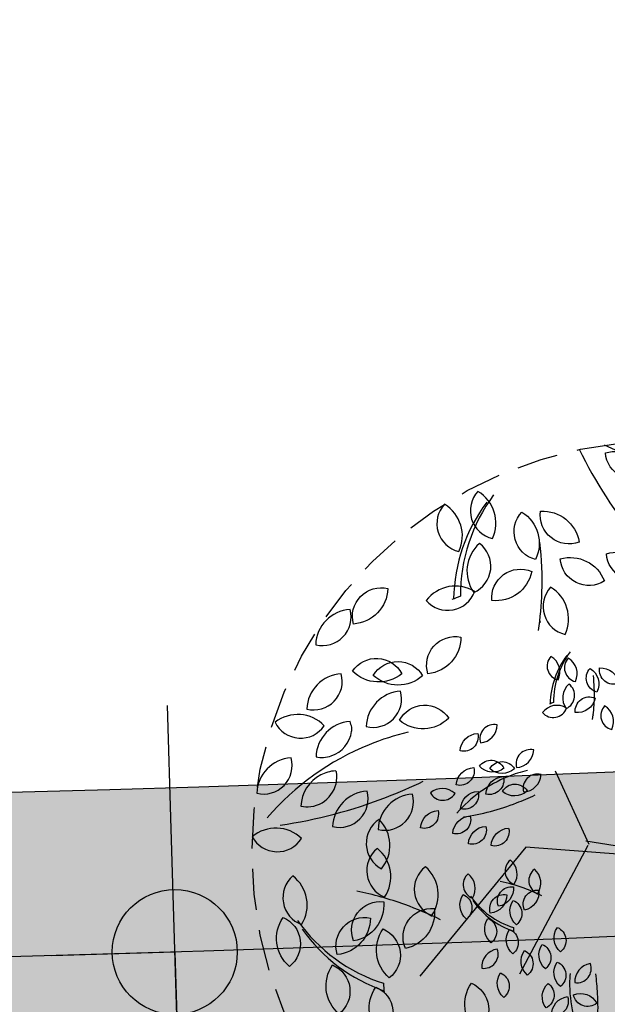
# Model space of a CAD drawing. Extents: x 165990 to 175304, y 2171271 to 2183040.
# Drawn here: x 170482 to 170485, y 2177274 to 2177280 of the extents above; entities that cross this region are included whole.
import ezdxf

# ---------------------------------------------------------------- set-up
doc = ezdxf.new("R2010")
doc.units = 0
doc.header["$MEASUREMENT"] = 0
doc.linetypes.add('HIDDEN', pattern=[0.375, 0.25, -0.125])
doc.layers.get('DEFPOINTS').update_dxf_attribs({"linetype": 'CONTINUOUS'})
for name, color, linetype in [('-A-NV01-P-ARV', 80, 'CONTINUOUS'), ('-A-NV01-P-CALÇ', 5, 'CONTINUOUS'), ('-A-NV01-P-CALÇ-HT', 253, 'CONTINUOUS'), ('-A-NV01-P-COTA', 1, 'CONTINUOUS'), ('-A-NV01-P-GRAMA', 5, 'CONTINUOUS'), ('-A-NV01-P-GRAMA-HT', 94, 'CONTINUOUS'), ('BLK-ARVORES01', 7, 'CONTINUOUS'), ('BLK-ARVORES02', 5, 'HIDDEN'), ('BLK-GERAL', 7, 'CONTINUOUS')]:
    doc.layers.add(name, color=color, linetype=linetype)
doc.styles.add('ROMANS', font='romans')
doc.dimstyles.new('PAISAGISMO', dxfattribs={"dimtxt": 0.75, "dimasz": 0.75, "dimexe": 0.75, "dimexo": 0, "dimgap": 0.2, "dimtad": 1, "dimzin": 5, "dimtxsty": 'ROMANS', "dimblk1": 'DOT1', "dimblk2": 'DOT1', "dimsah": 1, "dimcen": 0.09, "dimclrd": 1, "dimclre": 1, "dimclrt": 2, "dimazin": 3, "dimtfac": 0.006, "dimtmove": 0, "dimatfit": 3, "dimtolj": 1, "dimtzin": 12})
pattern_1 = [(37.5037020333722, (0, 0), (-0.04733839140674389, 1.445114771116474), [0, -1.14, 0, -1.275, 0, -1.21875]), (7.503702033372193, (0, 0), (1.327195766383028, 2.11669530700452), [0, -0.6149999999999998, 0, -1.0275, 0, -0.3937499999999999]), (327.5037020333722, (-0.9224999980743744, -5.960518929134094e-05), (2.335606117203354, 0.004395199912278307), [0, -0.3749999999999999, 0, -1.35, 0, -1.7625]), (317.5037020333722, (-0.9224999980743744, -5.960518929134094e-05), (2.254552417000879, 0.6584023477293248), [0, -0.1874999999999999, 0, -0.8849999999999997, 0, -1.0125])]

# ---------------------------------------------------------------- blocks, each defined once
blk = doc.blocks.new('DOT1')
at = {"layer": 'BLK-GERAL', "color": 1, "linetype": 'BYBLOCK'}
blk.add_line((1, 0), (-1, 0), dxfattribs=at)
at = {"layer": 'BLK-GERAL', "color": 1}
blk.add_circle((0, 0), 0.506217744325518, dxfattribs=at)
blk = doc.blocks.new('*D554')
at = {"layer": '-A-NV01-P-COTA', "color": 1}
for p, q in [((170482.5440153406, 2177274.726538412), (170482.5215284213, 2177275.476201229)), ((170482.5665022599, 2177273.976875596), (170481.8168394433, 2177273.954388677)), ((170482.5665022598, 2177273.976875596), (170482.6114760983, 2177272.477549962)), ((170482.6114760984, 2177272.477549962), (170481.8618132818, 2177272.455063043)), ((170482.6339630175, 2177271.727887146), (170482.6564499368, 2177270.978224329))]:
    blk.add_line(p, q, dxfattribs=at)
at = {"layer": 'DEFPOINTS', "color": 0}
for p in [(170482.5665022599, 2177273.976875596), (170482.6114760984, 2177272.477549962), (170482.6114760983, 2177272.477549962)]:
    blk.add_point(p, dxfattribs=at)
at = {"layer": '-A-NV01-P-COTA', "color": 1, "xscale": 0.75, "yscale": 0.75, "zscale": 0.75}
for p, rotation in [((170482.5665022598, 2177273.976875596), 271.7181315746092), ((170482.6114760983, 2177272.477549962), 91.71813157460915)]:
    blk.add_blockref('DOT1', p, dxfattribs=dict(at, rotation=rotation))
at = {"layer": '-A-NV01-P-COTA', "color": 2, "insert": (170480.4149670115, 2177273.162000713), "char_height": 0.75, "attachment_point": 5, "rotation": 271.7181315746092, "style": 'ROMANS'}
blk.add_mtext('\\A1;1.50', dxfattribs=at)
blk = doc.blocks.new('ARV-PAIS-01-CÁSSIA-MULTIJU')
at = {"layer": 'BLK-ARVORES01', "color": 24}
for p, q in [((0.4567194066269593, -0.05915379353655226), (0.9048049973207561, 0.7051132316700972)), ((0.1653663967736101, -0.02574810711668363), (0.4677544822127828, -0.08576005619806892)), ((0.4496487395165758, -0.06637148481650001), (0.6343519800575486, -0.5191875309683525))]:
    blk.add_line(p, q, dxfattribs=at)
at = {"layer": 'BLK-ARVORES01', "color": 76}
for points in [[(1.173312543022575, 1.045559181585105, -0.3860353753634697), (1.199301376508497, 0.7468486700016967, -0.5711741878028121)], [(1.754152962767648, 1.04519262512693, -0.3860353753634697), (1.78014179625357, 0.7464821135435216, -0.5711741878028121)], [(0.7205068376505288, 0.963311297997663, -0.3860353753634697), (0.6190495286631084, 0.8529380143093874, -0.5711741878028121)], [(0.5820692304702071, 0.8432530736222361, -0.3860353753634697), (0.4435865881905983, 0.9006848164684982, -0.5711741878028121)], [(0.7524377386074761, 0.9162686779181257, -0.3860353753634697), (0.7334344334844438, 0.7675584842746161, -0.5711741878028121)], [(2.010865359804257, 0.8996892643488366, -0.3860353753634697), (2.036854193290178, 0.6009787527654282, -0.5711741878028121)], [(1.006575689522965, 0.8410553068309525, -0.3860353753634697), (1.019570106265924, 0.6917000510392484, -0.5711741878028121)], [(0.659970576481669, 0.7897522324224298, -0.3860353753634697), (0.6729649932246282, 0.6403969766307114, -0.5711741878028121)], [(0.4719587097416991, 0.657459644135912, 0.3860353753634697), (0.5713969459914381, 0.7696553859028796, 0.5711741878028121)], [(0.7465551536471544, 0.6785701808906595, -0.3860353753634697), (0.7595495703901136, 0.5292149250989553, -0.5711741878028121)], [(0.8560347381454854, 0.7116879008165995, -0.3860353753634697), (0.8690291548884446, 0.5623326450248953, -0.5711741878028121)], [(1.033038821834595, 0.5463597984061437, 0.3860353753634697), (1.132477058084334, 0.6585555401731114, 0.5711741878028121)], [(1.695814722512978, 0.6940035091108996, -0.3860353753634697), (1.7218035559989, 0.3952929975274913, -0.5711741878028121)], [(2.299301793469031, 0.5985881880185673, -0.3860353753634697), (2.325290626954953, 0.2998776764351589, -0.5711741878028121)], [(0.6501479126337877, 0.5795113101988534, -0.3860353753634697), (0.6631423293767469, 0.4301560544071492, -0.5711741878028121)], [(0.940568122506324, 0.5793280319697658, -0.3860353753634697), (0.9535625392492832, 0.4299727761780616, -0.5711741878028121)], [(1.795320515107225, 0.3253347987743638, -0.3860353753634697), (2.005918458830099, 0.5387636986358615, -0.5711741878028121)], [(1.068924321024628, 0.5065763515807191, -0.3860353753634697), (1.081918737767587, 0.357221095789015, -0.5711741878028121)], [(1.404712946021874, 0.2843543656262426, -0.3860353753634697), (1.590986056803686, 0.5193133352274515, -0.5711741878028121)], [(1.71032577794324, 0.2306060940971122, -0.3860353753634697), (1.903354329499571, 0.4600475190413817, -0.5711741878028121)], [(0.9113990023789889, 0.4037334739617506, -0.3860353753634697), (0.9243934191219481, 0.2543782181700465, -0.5711741878028121)], [(0.7658481141334335, 0.198908902219415, -0.3860353753634697), (0.8589846695243395, 0.3163883870200124, -0.5711741878028121)], [(0.9611518986761105, 0.2193991187934756, -0.3860353753634697), (1.066450870537548, 0.3261135687242103, -0.5711741878028121)], [(1.213142537857017, 0.3560258134155845, -0.3860353753634697), (1.22613695459998, 0.2066705576238803, -0.5711741878028121)], [(1.423266786153945, 0.3266797481903296, 0.3860353753634697), (1.448419595888058, 0.02789767818134692, 0.5711741878028121)], [(2.214726688084436, 0.3472610195332493, 0.3860353753634697), (2.255514713656634, 0.05020929648436834, 0.5711741878028121)], [(0.9186545300941233, 0.1720347664548569, -0.3860353753634697), (1.015168805872282, 0.2867554789269775, -0.5711741878028121)], [(0.7751250341994691, 0.2200715935014728, 0.3860353753634697), (0.7877014390665273, 0.0706805584969743, 0.5711741878028121)], [(1.17085498516472, 0.2303622291729113, 0.3860353753634697), (1.191248997950815, 0.0818363676484779, 0.5711741878028121)], [(1.703885538718172, 0.2021915512596593, 0.3860353753634697), (1.735547879863926, -0.09597096373772729, 0.5711741878028121)], [(0.9154344104815841, 0.1578274950361021, 0.3860353753634697), (0.9312655810544648, 0.008746237537437196, 0.5711741878028121)], [(1.71560259336967, 0.02854985248504249, 0.3860353753634697), (1.716898546923254, -0.2712862855983929, 0.5711741878028121)], [(1.044384193268559, -0.0842118306728139, -0.3860353753634697), (0.9335678361367954, -0.185185006769899, -0.5711741878028121)], [(1.18162384584166, -0.1007131562003991, -0.3860353753634697), (1.070807488709839, -0.2016863322974984, -0.5711741878028121)], [(2.193223874425236, -0.1745787273706583, 0.3860353753634697), (2.492117410246102, -0.1983703948385482, 0.5711741878028121)], [(1.274389329695399, -0.1676244990384816, -0.3860353753634697), (1.163572972563646, -0.2685976751355668, -0.5711741878028121)], [(1.468571692610926, -0.2087549465569651, -0.3860353753634697), (1.357755335479158, -0.3097281226540503, -0.5711741878028121)], [(1.508917340176186, -0.4163569520087407, 0.3860353753634697), (1.726490736656988, -0.2100435827371427, 0.5711741878028121)], [(1.783808919798862, -0.4457284209254055, 0.3860353753634697), (2.001382316279678, -0.2394150516538645, 0.5711741878028121)], [(1.220498287793962, -0.3151398662224523, -0.3860353753634697), (1.10968193066218, -0.4161130423195516, -0.5711741878028121)], [(0.834563091011777, -0.4016882800388686, 0.3860353753634697), (0.7234646009123971, -0.5023509483758914, 0.5711741878028121)], [(0.8121133709770625, -0.4071591865976387, -0.3860353753634697), (0.9620081241618017, -0.4098813671192687, -0.5711741878028121)], [(1.063238170301478, -0.398527765927895, -0.3860353753634697), (0.9524218131696998, -0.4995009420250227, -0.5711741878028121)], [(1.250417833983612, -0.4086414994401082, 0.3860353753634697), (1.399937806353709, -0.419578828252142, 0.5711741878028121)], [(1.971085885820901, -0.5770870614305181, 0.1044124340542464), (2.060836402268595, -0.5560668251760035, 0.2707195474686235), (2.188666053934899, -0.3707735464935098, 0.08171281665069693), (2.129587860490521, -0.3664417491364418, 0.4262180426145252), (1.965073203910553, -0.5719247839323032, 0.3823085532293136)], [(1.240578578846954, -0.4613072449658802, -0.3860353753634697), (1.129762221715172, -0.5622804210629937, -0.5711741878028121)], [(2.236004357138132, -0.667223508622925, 0.3860353753634697), (2.453577753618934, -0.4609101393513271, 0.5711741878028121)], [(0.8834948353874736, -0.5449151536933243, -0.3860353753634697), (1.033246985458014, -0.551996173983369, -0.5711741878028121)], [(0.9469307245074567, -0.5499446845272473, -0.3860353753634697), (1.0956512951817, -0.5688666071944795, -0.5711741878028121)], [(0.8702490132215424, -0.5509784800604223, 0.3860353753634697), (0.7613720836324411, -0.6540399253362352, 0.5711741878028121)], [(1.082915356649984, -0.7099564156381462, 0.3860353753634697), (0.977249085810616, -0.8163071867026019, 0.5711741878028121)], [(1.208453660022091, -0.6672983811796058, -0.3860353753634697), (1.097637302890298, -0.7682715572767052, -0.5711741878028121)], [(2.084793351573357, -0.6672032510212915, 0.1287501286303397), (1.992384493869668, -0.6690365071388555, 0.2865604240214412), (1.862545031289546, -0.8121787015552968, 0.03519734297495761), (1.859775231408072, -0.8376832486642343, -0.009046442548814933), (1.868979716453115, -0.8734709197647987, 0.3837706794315114)], [(0.2827848612853145, -0.7583079385027105, 0.3860353753634697), (0.32050834937586, -0.9034037197831424, 0.5711741878028121)], [(1.269590326716443, -0.8683309551737324, -0.3860353753634697), (1.569429139287823, -0.8680558694029372, -0.5711741878028121)], [(1.55493178120566, -1.044435446186867, 0.3860353753634697), (1.772505177686458, -0.8381220769152975, 0.5711741878028121)], [(2.026633445714413, -0.8537689346131287, 0.3860353753634697), (2.324578776976427, -0.8874136782675492, 0.5711741878028121)], [(0.3756638382335531, -0.9532874780868639, -0.3860353753634697), (0.5005361361679128, -0.8703250980120032, -0.5711741878028121)], [(0.5308069004717346, -1.045210252359908, 0.3860353753634697), (0.5543524713724715, -0.8971512999454916, 0.5711741878028121)], [(0.5514524084155354, -0.8999542954747852, 0.3860353753634697), (0.6998471679583425, -0.8786272553771397, 0.5711741878028121)], [(1.910627398358589, -1.165874940287992, 0.3860353753634697), (2.128200794839405, -0.9595615710164083, 0.5711741878028121)], [(0.3981769858717605, -1.135144857660563, -0.3860353753634697), (0.363092011642653, -0.9893885820411441, -0.5711741878028121)], [(0.3413218456495102, -1.13543394272719, -0.3860353753634697), (0.2284481824840086, -1.036765895910136, -0.5711741878028121)], [(0.4912804847594643, -1.058543455427952, 0.3860353753634697), (0.5290039728499814, -1.203639236708398, 0.5711741878028121)], [(0.5959931105837803, -1.072924230100767, 0.3860353753634697), (0.6337165986743187, -1.218020011381199, 0.5711741878028121)], [(1.417016365440251, -1.133105604189367, -0.3860353753634697), (1.716518755286447, -1.147307986835528, -0.5711741878028121)], [(1.542777331896506, -1.150324033691973, -0.3860353753634697), (1.841331300117396, -1.17805339098669, -0.5711741878028121)], [(1.174648520016536, -1.357470102010751, -0.3860353753634697), (1.384582715034945, -1.143388288307776, -0.5711741878028121)], [(0.5421472622684647, -1.34794431962159, 0.3860353753634697), (0.6175942384495343, -1.638135882182468, 0.5711741878028121)], [(1.840834118053909, -1.554127317741674, 0.3860353753634697), (2.058407514534711, -1.34781394847009, 0.5711741878028121)], [(1.606300483115024, -1.670637030876151, -0.3860353753634697), (1.823873874474547, -1.46432365620376, -0.5711741878028121)], [(1.079482356528874, -1.631237033565739, 0.3860353753634697), (1.376271875614524, -1.588582953370477, 0.5711741878028121)], [(0.7279052161649169, -1.737903398789911, -0.3860353753634697), (0.9776498120336363, -1.571978638640132, -0.5711741878028121)], [(0.2710826287181369, -1.827443445281503, -0.3860353753634697), (0.00859330823292126, -1.682520204123975, -0.5711741878028121)], [(0.5522235268367339, -1.807615542012911, -0.3860353753634697), (0.2897342063515325, -1.662692300855355, -0.5711741878028121)], [(1.038191340641298, -1.921748947335999, 0.3860353753634697), (1.085282482442739, -1.625631042507138, 0.5711741878028121)], [(0.7729315114413602, -2.101618157937281, -0.3860353753634697), (0.7027615629830883, -1.810105606698457, -0.5711741878028121)], [(0.6592212309968559, -2.102196328070562, -0.3860353753634697), (0.4334739046657923, -1.90486023443647, -0.5711741878028121)], [(1.165731580604305, -1.878257668418669, 0.3860353753634697), (1.241178556785389, -2.168449230979533, 0.5711741878028121)], [(0.9591385092167464, -1.9484153534721, 0.3860353753634697), (1.034585485397802, -2.238606916032964, 0.5711741878028121)], [(0.2510185191511489, -2.440342957781866, -0.3860353753634697), (-0.01147080133406675, -2.295419716624323, -0.5711741878028121)]]:
    blk.add_lwpolyline(points, format="xyb", close=True, dxfattribs=at)
at = {"layer": 'BLK-ARVORES01', "color": 24}
blk.add_lwpolyline([(0.06516327691497636, 0.02574810711665521), (0.8338216530185463, -0.06637148388517744), (1.509347036073454, 0.6902267443947352)], dxfattribs=at)
for centre, radius, start, end in [((-0.2149677157867664, 0.8115626270882643), 0.8187662777079432, 1.81233232578994, 28.71362118725909), ((1.934842097398363, 0.8631930057890571), 1.499414778749916, 167.9854321626831, 180.7643468749632), ((1.934842097398363, 0.8631930057890571), 1.499414778749916, 180.7643468749632, 185.4179238698161), ((-0.2149677157867664, 0.8115626270882643), 0.8187662777079432, 353.0562914349142, 1.81233232578994), ((0.8832793066976627, 0.734489213209585), 0.8489808304781856, 359.3898705830222, 3.130492209078998), ((1.355829732143324, -0.1794817862101041), 1.02126954946836, 32.96722684912989, 68.41656256345304), ((1.382300567463975, -0.2340059983544194), 1.02126954946836, 32.96722684912989, 69.9631782138783), ((0.5052665814873798, 0.4244627668522156), 0.4244904152390928, 359.3898705830222, 3.130492209078998), ((0.7415417940355873, -0.03252273285762897), 0.5106347747341802, 32.96722684912989, 68.41656256345304), ((0.7547772116377054, -0.0597848384641253), 0.5106347747341802, 32.96722684912989, 69.9631782138783), ((2.38443342293613, 2.214645035099224), 2.119218551830483, 241.433836540378, 247.7654578610241), ((1.420333300251517, 0.3215150726027645), 0.005939583917557624, 60.40390416800263, 144.1786751961502), ((2.38443342293613, 2.214645035099224), 2.119218551830483, 247.7654578610241, 255.9955131713604), ((1.255843639431991, 1.164540677797035), 1.059609275915242, 241.433836540378, 247.7654578610241), ((0.7737935782060994, 0.2179756970144666), 0.002969791958778812, 60.40390416800263, 144.1786751961502), ((1.255843639431991, 1.164540677797035), 1.059609275915242, 247.7654578610241, 255.9955131713604), ((1.361044468125332, -1.756359298247858), 1.499414778749916, 95.98543216268313, 108.7643468749631), ((0.6476132933748922, 0.2722766683436788), 0.8187662777079432, 289.81233232579, 316.7136211872591), ((2.631729877262845, -3.244099334348007), 2.998829557499831, 95.98543216268313, 108.7643468749631), ((1.361044468125332, -1.756359298247858), 1.499414778749916, 108.7643468749631, 113.4179238698162), ((1.204867527354512, 0.8131726006977118), 1.637532555415886, 289.81233232579, 316.7136211872591), ((2.631729877262845, -3.244099334348007), 2.998829557499831, 108.7643468749631, 113.4179238698162), ((0.6476132933748922, 0.2722766683436788), 0.8187662777079432, 281.0562914349142, 289.81233232579), ((1.204867527354512, 0.8131726006977118), 1.637532555415886, 281.0562914349142, 289.81233232579), ((1.437821073166564, -1.017471838276848), 1.059609275915242, 169.433836540378, 175.7654578610241), ((0.388622618571393, -0.85151965124534), 0.002969791958778812, 348.4039041680026, 72.17867519615021), ((1.437821073166564, -1.017471838276848), 1.059609275915242, 175.7654578610241, 183.9955131713604), ((0.1185802709078452, -0.9192667384632074), 0.5106347747341802, 320.9672268491299, 357.9631782138783), ((0.1404181056423148, -0.8982546539046012), 0.5106347747341802, 320.9672268491299, 356.4165625634531), ((0.5020240867161228, -0.5323272873647653), 0.4244904152390928, 287.3898705830222, 291.130492209079), ((2.785283087112479, -1.766324414405986), 2.119218551830483, 169.433836540378, 175.7654578610241), ((0.6868861781549676, -1.434420040342971), 0.005939583917557624, 348.4039041680026, 72.17867519615021), ((2.785283087112479, -1.766324414405986), 2.119218551830483, 175.7654578610241, 183.9955131713604), ((0.1468014825368336, -1.569914213847383), 1.02126954946836, 320.9672268491299, 357.9631782138783), ((0.1904771521803958, -1.527890045661493), 1.02126954946836, 320.9672268491299, 356.4165625634531), ((0.913689114269804, -0.7960353125818216), 0.8489808304781856, 287.3898705830222, 291.130492209079), ((-2.329872507660181, -3.688362095970675), 2.998829557499831, 23.98543216268314, 36.76434687496323), ((0.9537394709751119, -1.006403879730243), 1.637532555415886, 217.81233232579, 244.7136211872591)]:
    blk.add_arc(centre, radius, start, end, dxfattribs=at)
at = {"layer": 'BLK-ARVORES02'}
blk.add_circle((3.552713678800501e-15, -1.4210854715202e-14), 2.5, dxfattribs=at)

msp = doc.modelspace()

# ---------------------------------------------------------------- hatches: boundary and pattern name
at = {"layer": '-A-NV01-P-CALÇ-HT'}
msp.add_hatch(color=256, dxfattribs=at).paths.add_polyline_path([(170941.0234430711, 2177169.825331781), (170939.7597562947, 2177169.682787814), (170939.1769660046, 2177170.731766115), (170939.9831150198, 2177171.751630698, 0.1735906136628743), (170935.5161822644, 2177174.772319252, -0.06595796376411403), (170910.2019272561, 2177184.958547792), (170906.3346832182, 2177185.942731136), (170825.3484336127, 2177230.208966109), (170739.9257222409, 2177276.900124573), (170740.405341944, 2177277.777601526), (170733.3855293473, 2177281.614557496), (170732.9059098512, 2177280.737080921), (170714.6961854128, 2177290.690325388, 0.04999790556866943), (170679.15616606, 2177306.630432964, 0.1007008133150446), (170641.465133981, 2177310.396261116, 0.05001881671627065), (170603.4593596532, 2177301.793694901), (170550.4485551653, 2177285.323170844, -0.06828072774277875), (170482.1998319713, 2177273.966141423), (170475.0545135761, 2177273.762117975), (170475.0259717648, 2177274.761710574, 0.09446177679628191), (170471.7344051742, 2177274.036323534), (170471.9068118418, 2177272.74780658), (170470.8701133717, 2177272.143442218), (170469.8337913128, 2177272.928322202, 0.06921621891422307), (170468.0857603398, 2177271.169258143), (170468.8771451238, 2177270.137894907), (170468.2793154269, 2177269.097414415), (170466.9897392281, 2177269.261710574, 0.1000778873372988), (170466.2828479798, 2177265.765377176), (170472.2568598398, 2177265.765377176), (170472.0429210047, 2177270.174700183), (170475.1544098821, 2177270.263543876), (170475.0973262791, 2177272.262729075), (170482.2426446707, 2177272.466752523, 0.06828072776268358), (170550.8936196868, 2177283.890719248), (170603.9197167075, 2177300.365994716, -0.05001853399659938), (170641.6325935425, 2177308.905549649, -0.1005613310983295), (170678.6818923805, 2177305.207385363, -0.05001853583798155), (170713.9627050291, 2177289.381790732), (170732.1864806071, 2177279.420866059), (170731.2272787033, 2177277.665980765), (170738.2470913002, 2177273.829024796), (170739.2062932037, 2177275.58391009), (170824.6290045843, 2177228.892751641), (170905.7813243258, 2177184.535743961), (170909.6388765716, 2177183.554027103, 0.06501645459440629), (170934.9555267705, 2177173.367705035), (170934.3992052075, 2177170.413175016, -0.5899644974545419), (170936.188141055, 2177165.41026567), (170940.4124889867, 2177162.943799169, 0.2226759464918186)])
at = {"layer": '-A-NV01-P-GRAMA-HT'}
h = msp.add_hatch(dxfattribs=at)
h.set_pattern_fill('AR-SAND', color=256, scale=0.75, style=0)
h.set_pattern_definition([(37.50000000000001, (0, 0), (-0.04724501858220612, 1.445117826759869), [0, -1.14, 0, -1.275, 0, -1.21875]), (7.499999999999999, (0, 0), (1.327332528950795, 2.116609548922305), [0, -0.615, 0, -1.0275, 0, -0.39375]), (327.5, (-0.9225, 0), (2.335606396313621, 0.004244290152723373), [0, -0.375, 0, -1.35, 0, -1.7625]), (317.5, (-0.9225, 0), (2.25459495342922, 0.6582566737006869), [0, -0.1875, 0, -0.885, 0, -1.0125])])
edge = h.paths.add_edge_path()
edge.add_arc((170799.1761775278, 2175144.432276686), 801.090266604908, 161.1556369446065, 161.5013365655653)
edge.add_arc((-12509071.12010604, 6408255.619046483), 13367008.79223386, 341.5381400416773, 341.5386732159039, ccw=False)
edge.add_line((170000.0873815324, 2175280.617098449), (169999.1397726228, 2175280.147090749))
edge.add_line((169999.1397726228, 2175280.147090749), (169998.0947661333, 2175277.016908069))
edge.add_line((169998.0947661333, 2175277.016908069), (169998.62599977, 2175275.94585811))
edge.add_line((169998.62599977, 2175275.94585811), (169998.6259997699, 2175275.945858109))
edge.add_line((169998.6259997699, 2175275.945858109), (170000.0946231661, 2175275.428293962))
edge.add_arc((169711.4844003881, 2175368.00724131), 303.0952361617269, 332.1003638403568, 342.21505727824115, ccw=False)
edge.add_line((169979.3504533795, 2175226.181644753), (169976.0508189408, 2175220.125266087))
edge.add_line((169976.0508189408, 2175220.125266087), (169970.5215699079, 2175212.469648089))
edge.add_line((169970.5215699079, 2175212.469648089), (169970.1695656104, 2175211.982274412))
edge.add_arc((169969.7383924383, 2175212.235433839), 0.5000000001548757, 161.4625562678715, 329.58105991144936, ccw=False)
edge.add_line((169969.2643343937, 2175212.394396006), (169975.5591063242, 2175231.166707207))
edge.add_line((169975.5591063242, 2175231.166707207), (169975.62282108, 2175231.35671778))
edge.add_line((169975.62282108, 2175231.35671778), (169975.7871073278, 2175231.302387989))
edge.add_line((169975.7871073278, 2175231.302387989), (169982.5290999715, 2175251.689300018))
edge.add_line((169982.5290999715, 2175251.689300018), (169986.5262608302, 2175263.776059897))
edge.add_line((169986.5262608302, 2175263.776059897), (169988.8555999713, 2175270.819600017))
edge.add_line((169988.8555999713, 2175270.819600017), (169994.6019999713, 2175287.125400017))
edge.add_line((169994.6019999713, 2175287.125400017), (170009.2828999713, 2175326.751800018))
edge.add_line((170009.2828999713, 2175326.751800018), (170009.3606999713, 2175328.277300017))
edge.add_line((170009.3606999713, 2175328.277300017), (170012.0173272601, 2175335.31552742))
edge.add_line((170012.0173272601, 2175335.31552742), (170036.3692353629, 2175404.372769538))
edge.add_line((170036.3692353629, 2175404.372769538), (170041.0247881712, 2175403.183288405))
h = msp.add_hatch(dxfattribs=at)
h.set_pattern_fill('AR-SAND', color=256, scale=0.7499999999999998, angle=0.003702033372193442, style=0)
h.set_pattern_definition(pattern_1)
edge = h.paths.add_edge_path()
edge.add_line((170901.2862843091, 2177202.005811058), (170897.7754066797, 2177203.726905419))
edge.add_line((170897.7754066797, 2177203.726905419), (170865.7617343144, 2177221.225243103))
edge.add_line((170865.7617343144, 2177221.225243103), (170851.5509657159, 2177228.480812495))
edge.add_line((170851.5509657159, 2177228.480812495), (170830.8132363996, 2177240.143943643))
edge.add_line((170830.8132363996, 2177240.143943643), (170720.2913320935, 2177300.737758298))
edge.add_arc((170612.8769521646, 2177123.495795195), 207.2500000002343, 58.78277738967998, 70.24625528464708)
edge.add_arc((170651.0564129997, 2177215.881673), 107.5000000003192, 72.75652498800692, 95.84300748040705)
edge.add_arc((170670.2210926067, 2177117.771853291), 207.2499999996833, 98.35327778601946, 109.8163121370852)
edge.add_line((170599.9621455848, 2177312.749397801), (170547.036394555, 2177296.305299961))
edge.add_arc((170474.9359409948, 2177528.36245804), 243.0000000392541, 281.6527258896599, 287.26008594670293, ccw=False)
edge.add_line((170524.0169061821, 2177290.370737857), (170514.8362332514, 2177287.646927387))
edge.add_arc((170474.9358352946, 2177528.363147286), 244.0006972929974, 276.63757427851283, 279.4116032121023, ccw=False)
edge.add_line((170503.1395280714, 2177285.997943527), (170495.6013198911, 2177286.242772483))
edge.add_arc((170474.9359409944, 2177528.36245804), 243.0000000391736, 269.96525065299716, 274.87848095118574, ccw=False)
edge.add_line((170474.7885638075, 2177285.362502692), (170474.7629689298, 2177286.258887952))
edge.add_line((170474.7629689298, 2177286.258887952), (170481.8430571934, 2177286.461048856))
edge.add_arc((170474.9359406949, 2177528.362461166), 242.0000031738834, 271.6355469844353, 287.2600859548702)
edge.add_line((170546.7396855328, 2177297.260267833), (170599.7406428682, 2177313.727732423))
edge.add_line((170599.7406428682, 2177313.727732423), (170600.6965785667, 2177314.024699311))
edge.add_line((170600.6965785667, 2177314.024699311), (170601.6544958409, 2177314.322019256))
edge.add_line((170601.6544958409, 2177314.322019256), (170602.6144758715, 2177314.619453237))
edge.add_line((170602.6144758715, 2177314.619453237), (170603.5765895603, 2177314.91675766))
edge.add_line((170603.5765895603, 2177314.91675766), (170604.5409095774, 2177315.213686937))
edge.add_line((170604.5409095774, 2177315.213686937), (170605.5075101785, 2177315.50999734))
edge.add_line((170605.5075101785, 2177315.50999734), (170606.4764696101, 2177315.805440967))
edge.add_line((170606.4764696101, 2177315.805440967), (170607.4478591526, 2177316.099768872))
edge.add_line((170607.4478591526, 2177316.099768872), (170608.4217502901, 2177316.392728864))
edge.add_line((170608.4217502901, 2177316.392728864), (170609.3982131103, 2177316.684068764))
edge.add_line((170609.3982131103, 2177316.684068764), (170610.3773206589, 2177316.973533863))
edge.add_line((170610.3773206589, 2177316.973533863), (170611.3591413343, 2177317.260867452))
edge.add_line((170611.3591413343, 2177317.260867452), (170612.3437390427, 2177317.545809247))
edge.add_line((170612.3437390427, 2177317.545809247), (170613.3311749409, 2177317.828098285))
edge.add_line((170613.3311749409, 2177317.828098285), (170614.3215236481, 2177318.107475139))
edge.add_line((170614.3215236481, 2177318.107475139), (170615.3148431529, 2177318.383671781))
edge.add_line((170615.3148431529, 2177318.383671781), (170616.3111857977, 2177318.656420458))
edge.add_line((170616.3111857977, 2177318.656420458), (170617.310606643, 2177318.925450519))
edge.add_line((170617.310606643, 2177318.925450519), (170618.3131588406, 2177319.190492178))
edge.add_line((170618.3131588406, 2177319.190492178), (170619.3189026469, 2177319.4512727))
edge.add_line((170619.3189026469, 2177319.4512727), (170620.3278721508, 2177319.707511707))
edge.add_line((170620.3278721508, 2177319.707511707), (170621.34011303, 2177319.958932875))
edge.add_line((170621.34011303, 2177319.958932875), (170622.3556685949, 2177320.205254628))
edge.add_line((170622.3556685949, 2177320.205254628), (170623.3745682125, 2177320.4461926))
edge.add_line((170623.3745682125, 2177320.4461926), (170624.3968426712, 2177320.681460983))
edge.add_line((170624.3968426712, 2177320.681460983), (170625.4225185612, 2177320.91077231))
edge.add_line((170625.4225185612, 2177320.91077231), (170626.4516185806, 2177321.1338354))
edge.add_line((170626.4516185806, 2177321.1338354), (170627.4841598363, 2177321.350358555))
edge.add_line((170627.4841598363, 2177321.350358555), (170628.5201502063, 2177321.560044181))
edge.add_line((170628.5201502063, 2177321.560044181), (170629.5595974296, 2177321.762597105))
edge.add_line((170629.5595974296, 2177321.762597105), (170630.6024984568, 2177321.957714929))
edge.add_line((170630.6024984568, 2177321.957714929), (170631.6488486704, 2177322.145098253))
edge.add_line((170631.6488486704, 2177322.145098253), (170632.6986412421, 2177322.324441736))
edge.add_line((170632.6986412421, 2177322.324441736), (170633.7518484299, 2177322.495438303))
edge.add_line((170633.7518484299, 2177322.495438303), (170634.8084463073, 2177322.657779908))
edge.add_line((170634.8084463073, 2177322.657779908), (170635.8684037994, 2177322.811156825))
edge.add_line((170635.8684037994, 2177322.811156825), (170636.9316780681, 2177322.95525615))
edge.add_line((170636.9316780681, 2177322.95525615), (170637.9982274607, 2177323.089765791))
edge.add_line((170637.9982274607, 2177323.089765791), (170639.0679935862, 2177323.214367439))
edge.add_line((170639.0679935862, 2177323.214367439), (170640.1405887918, 2177323.328612378))
edge.add_arc((170651.0564110066, 2177215.883943928), 107.9977404992336, 72.77720089245281, 95.80105076127649, ccw=False)
edge.add_line((170683.0332622497, 2177319.03913254), (170684.0242484502, 2177318.726951673))
edge.add_line((170684.0242484502, 2177318.726951673), (170685.0482780631, 2177318.393352454))
edge.add_line((170685.0482780631, 2177318.393352454), (170686.0671968385, 2177318.050677048))
edge.add_line((170686.0671968385, 2177318.050677048), (170687.0810088411, 2177317.699247868))
edge.add_line((170687.0810088411, 2177317.699247868), (170688.0897336516, 2177317.339381448))
edge.add_line((170688.0897336516, 2177317.339381448), (170689.0933972408, 2177316.971389255))
edge.add_line((170689.0933972408, 2177316.971389255), (170690.0920257606, 2177316.595583257))
edge.add_line((170690.0920257606, 2177316.595583257), (170691.0856541705, 2177316.212270669))
edge.add_line((170691.0856541705, 2177316.212270669), (170692.0743166407, 2177315.82175902))
edge.add_line((170692.0743166407, 2177315.82175902), (170693.058074693, 2177315.424345169))
edge.add_line((170693.058074693, 2177315.424345169), (170694.0369763388, 2177315.020325592))
edge.add_line((170694.0369763388, 2177315.020325592), (170695.0110780348, 2177314.609998121))
edge.add_line((170695.0110780348, 2177314.609998121), (170695.9804477364, 2177314.19364937))
edge.add_line((170695.9804477364, 2177314.19364937), (170696.9451507927, 2177313.771570479))
edge.add_line((170696.9451507927, 2177313.771570479), (170697.9052657097, 2177313.344041589))
edge.add_line((170697.9052657097, 2177313.344041589), (170698.8608668033, 2177312.91134593))
edge.add_line((170698.8608668033, 2177312.91134593), (170699.8120342442, 2177312.473761903))
edge.add_line((170699.8120342442, 2177312.473761903), (170700.7588616922, 2177312.031561357))
edge.add_line((170700.7588616922, 2177312.031561357), (170701.7014361121, 2177311.585014642))
edge.add_line((170701.7014361121, 2177311.585014642), (170702.6398461355, 2177311.134394066))
edge.add_line((170702.6398461355, 2177311.134394066), (170703.5741973257, 2177310.679959729))
edge.add_line((170703.5741973257, 2177310.679959729), (170704.5045863955, 2177310.221974463))
edge.add_line((170704.5045863955, 2177310.221974463), (170705.4311088858, 2177309.760700866))
edge.add_line((170705.4311088858, 2177309.760700866), (170706.3538787809, 2177309.296392582))
edge.add_line((170706.3538787809, 2177309.296392582), (170707.2730024473, 2177308.829301332))
edge.add_line((170707.2730024473, 2177308.829301332), (170708.1885870564, 2177308.359680674))
edge.add_line((170708.1885870564, 2177308.359680674), (170709.1007476783, 2177307.887776353))
edge.add_line((170709.1007476783, 2177307.887776353), (170710.0095934439, 2177307.413836066))
edge.add_line((170710.0095934439, 2177307.413836066), (170710.915244219, 2177306.938101586))
edge.add_line((170710.915244219, 2177306.938101586), (170711.817817472, 2177306.46081151))
edge.add_line((170711.817817472, 2177306.46081151), (170712.7174277063, 2177305.982206302))
edge.add_line((170712.7174277063, 2177305.982206302), (170713.6141950304, 2177305.50252209))
edge.add_line((170713.6141950304, 2177305.50252209), (170714.50823907, 2177305.021991806))
edge.add_line((170714.50823907, 2177305.021991806), (170715.3996791847, 2177304.540849247))
edge.add_line((170715.3996791847, 2177304.540849247), (170716.2886425466, 2177304.05931996))
edge.add_line((170716.2886425466, 2177304.05931996), (170717.1752432717, 2177303.577635708))
edge.add_line((170717.1752432717, 2177303.577635708), (170718.0596063771, 2177303.096021162))
edge.add_line((170718.0596063771, 2177303.096021162), (170718.9418516409, 2177302.614702137))
edge.add_line((170718.9418516409, 2177302.614702137), (170719.8220992972, 2177302.13390145))
edge.add_line((170719.8220992972, 2177302.13390145), (170720.7007669694, 2177301.653678596))
edge.add_line((170720.7007669694, 2177301.653678596), (170914.4264963771, 2177195.765225926))
edge.add_arc((170775.2008739355, 2176919.565297598), 309.3059558961817, 63.24844545476932, 65.9433448349527)
h = msp.add_hatch(dxfattribs=at)
h.set_pattern_fill('AR-SAND', color=256, scale=0.7499999999999998, angle=0.003702033372193442, style=0)
h.set_pattern_definition(pattern_1)
edge = h.paths.add_edge_path()
edge.add_arc((170474.9359409996, 2177528.362458012), 245.5000000119105, 269.98226452504144, 274.8440426383669, ccw=False)
edge.add_line((170474.8599483336, 2177282.862469762), (170474.8914070374, 2177281.760721252))
edge.add_line((170474.8914070374, 2177281.760721252), (170481.9714956942, 2177281.962882099))
edge.add_arc((170474.9359398476, 2177528.362464644), 246.5000067425865, 271.6355472474675, 276.6375684205682)
edge.add_line((170503.4284992076, 2177283.514700951), (170495.6668967693, 2177283.73932444))
edge = h.paths.add_edge_path()
edge.add_arc((170474.9359398278, 2177528.362464822), 246.5000069217766, 279.4478165719205, 287.260085892936)
edge.add_line((170548.0748791081, 2177292.962913052), (170601.0755191081, 2177309.430279052))
edge.add_arc((170670.221092607, 2177117.77185329), 203.749999999998, 98.37492859410372, 109.83817764253249, ccw=False)
edge.add_arc((170651.0564129999, 2177215.881673), 104.0000000000528, 72.798602416182, 95.8009300422097, ccw=False)
edge.add_arc((170612.8769521652, 2177123.495795195), 203.7499999998671, 58.761355393060285, 70.22460448193482, ccw=False)
edge.add_line((170718.5424792366, 2177297.705034011), (170913.0992332366, 2177191.362352011))
edge.add_arc((170957.452798883, 2177276.642929192), 96.12500002532809, 242.52151462128, 259.74077928215)
edge.add_line((170940.3327530975, 2177182.054771042), (170940.5108550042, 2177183.038783091))
edge.add_arc((170947.5724282785, 2177237.814371757), 55.22889579579943, 238.3318604599915, 262.6540456910477, ccw=False)
edge.add_arc((170775.2008748614, 2176919.565297107), 306.8059558974588, 62.13954715060077, 65.95171438629754)
edge.add_line((170900.2262600893, 2177199.741219739), (170896.6250986549, 2177201.506572823))
edge.add_line((170896.6250986549, 2177201.506572823), (170864.5626855755, 2177219.031551669))
edge.add_line((170864.5626855755, 2177219.031551669), (170850.3693311475, 2177226.277117491))
edge.add_line((170850.3693311475, 2177226.277117491), (170829.5876720069, 2177237.964787125))
edge.add_line((170829.5876720069, 2177237.964787125), (170719.0418194278, 2177298.571731461))
edge.add_arc((170612.8769521653, 2177123.495795195), 204.7500000000681, 58.76765986374065, 70.23088389192172)
edge.add_arc((170651.0564130002, 2177215.881673), 105.0000000002303, 72.78632892047969, 95.81320354126207)
edge.add_arc((170670.2210926068, 2177117.77185329), 204.7500000000302, 98.368649182587, 109.8318731701295)
edge.add_line((170600.7573471595, 2177310.378578429), (170547.778168761, 2177293.917880637))
edge.add_arc((170474.9359409977, 2177528.362458012), 245.500000011908, 281.6776125590177, 287.2600859461318, ccw=False)
edge.add_line((170524.6262859374, 2177287.943823905), (170515.3987324681, 2177285.206103967))
h = msp.add_hatch(dxfattribs=at)
h.set_pattern_fill('AR-SAND', color=256, scale=0.7499999999999998, angle=0.003702033372193442, style=0)
h.set_pattern_definition(pattern_1)
edge = h.paths.add_edge_path()
edge.add_line((170733.3855293474, 2177281.614557495), (170732.9059098512, 2177280.73708092))
edge.add_line((170732.9059098512, 2177280.73708092), (170714.6961854129, 2177290.690325387))
edge.add_arc((170617.4215421515, 2177121.397070086), 195.2500000310303, 60.11864576172631, 71.56778785275478)
edge.add_arc((170651.0564045252, 2177215.890409992), 94.99130679817553, 72.79364325309393, 95.795029082513)
edge.add_arc((170665.3513242322, 2177116.612844818), 195.2500000424158, 97.0269645258455, 108.4808871456803)
edge.add_line((170603.4593596532, 2177301.7936949), (170550.4485559233, 2177285.323171078))
edge.add_arc((170474.9359410006, 2177528.362457989), 254.4999999890944, 271.6355469335537, 287.26008594561125, ccw=False)
edge.add_line((170482.199829724, 2177273.966141358), (170475.0545135762, 2177273.762117974))
edge.add_line((170475.0545135762, 2177273.762117974), (170475.0259717649, 2177274.761710574))
edge.add_line((170475.0259717649, 2177274.761710574), (170482.1712879216, 2177274.965733958))
edge.add_arc((170474.9359410002, 2177528.362458), 253.5000000001245, 271.6355469335863, 287.2600859456537)
edge.add_line((170550.1518462409, 2177286.278138808), (170603.1524868917, 2177302.745504948))
edge.add_arc((170665.351324019, 2177116.612844792), 196.2500000427264, 97.02382852166, 108.4777732652048, ccw=False)
edge.add_arc((170651.0564130024, 2177215.881673009), 95.99999999100291, 72.79860251989959, 95.80093004435412, ccw=False)
edge.add_arc((170617.4215423, 2177121.397070037), 196.2500000309487, 60.12175979162191, 71.57570463015651, ccw=False)
edge.add_line((170715.1851427905, 2177291.562697974), (170733.3855293473, 2177281.614557495))
h = msp.add_hatch(dxfattribs=at)
h.set_pattern_fill('AR-SAND', color=256, scale=0.7499999999999998, angle=0.003702033372193442, style=0)
h.set_pattern_definition(pattern_1)
edge = h.paths.add_edge_path()
edge.add_line((170551.4870404673, 2177281.980784166), (170604.4876804673, 2177298.448150166))
edge.add_arc((170665.3691774322, 2177116.510529992), 191.853731543906, 97.03984173282419, 108.5017051560448, ccw=False)
edge.add_arc((170651.0564228129, 2177215.881702945), 91.49996922944814, 72.82850963180522, 95.7711077018563, ccw=False)
edge.add_arc((170617.4215423258, 2177121.397070091), 191.7499999708722, 60.12175979019992, 71.56127547787668, ccw=False)
edge.add_line((170712.9434296586, 2177287.660810965), (170731.2272787032, 2177277.665980764))
edge.add_line((170731.2272787032, 2177277.665980764), (170732.186480607, 2177279.420866059))
edge.add_line((170732.186480607, 2177279.420866059), (170713.9627050291, 2177289.381790731))
edge.add_arc((170617.4215420019, 2177121.397070136), 193.7500000309898, 60.1139293998206, 71.567787806124)
edge.add_arc((170651.0564130022, 2177215.881673009), 93.49999999099286, 72.81489661193069, 95.7846359442432)
edge.add_arc((170665.3513244445, 2177116.612844845), 193.7500000424329, 97.03174538333622, 108.4856033702882)
edge.add_line((170603.9197167077, 2177300.365994715), (170550.8936204469, 2177283.890719484))
edge.add_arc((170474.9359410031, 2177528.362457972), 255.9999999719911, 271.63554693310294, 287.26008594517805, ccw=False)
edge.add_line((170482.2426424277, 2177272.466752459), (170475.0973262931, 2177272.262729075))
edge.add_line((170475.0973262931, 2177272.262729075), (170475.154409882, 2177270.263543876))
edge.add_line((170475.154409882, 2177270.263543876), (170482.2997264134, 2177270.467567202))
edge.add_arc((170474.9359401482, 2177528.362461587), 258.0000036780935, 271.6355471841441, 287.2600858900084)
edge.add_arc((170551.4870408947, 2177281.980780587), 3.604756769177486e-06, 96.80876911444233, 107.25910010918389, ccw=False)

# ---------------------------------------------------------------- linework, layer by layer
at = {"layer": '-A-NV01-P-CALÇ'}
for points in [[(171461.899855964, 2177736.389072356), (171459.1050871773, 2177735.954325536), (171452.2423246552, 2177740.969575613), (171452.3603508814, 2177741.131080214), (171452.6646731996, 2177742.394925257), (171451.7558027123, 2177743.117487013), (171450.6256277106, 2177742.475066226), (171450.5031425736, 2177742.316960642), (171450.1754545531, 2177742.705442755, -0.3280499480597937), (171450.1616422177, 2177747.44424504, -3.48862328143412e-08), (171507.9756914111, 2177826.561192782)], [(170603.4593596532, 2177301.7936949), (170550.4485559233, 2177285.323171078, -0.06828073074484829), (170482.199829724, 2177273.966141358), (170475.0545135762, 2177273.762117974), (170475.0259717649, 2177274.761710574, 0.09446177679628075), (170471.7344051741, 2177274.036323533), (170471.9068118419, 2177272.74780658), (170470.8701133717, 2177272.143442217), (170469.833791313, 2177272.928322202, 0.06921621891422307), (170468.0857603398, 2177271.169258142), (170468.8771451237, 2177270.137894906), (170468.2793154269, 2177269.097414415), (170466.9897392282, 2177269.261710574, 0.1000778873372996), (170466.28284798, 2177265.765377176), (170472.25685984, 2177265.765377176), (170472.0429210046, 2177270.174700182), (170475.154409882, 2177270.263543876), (170475.0973262792, 2177272.262729075), (170482.2426424277, 2177272.466752459, 0.06828073074484182), (170550.8936204469, 2177283.890719484), (170603.9197167077, 2177300.365994715, -0.05001853399660237)]]:
    msp.add_lwpolyline(points, format="xyb", dxfattribs=at)
at = {"layer": '-A-NV01-P-GRAMA', "flags": 128}
msp.add_lwpolyline([(170733.3855293474, 2177281.614557495), (170732.9059098512, 2177280.73708092), (170714.6961854129, 2177290.690325387, 0.04999790555951296), (170679.1561660599, 2177306.630432964, 0.100700813320001), (170641.465133981, 2177310.396261116, 0.05001881671626899), (170603.4593596532, 2177301.7936949), (170550.4485559233, 2177285.323171078, -0.06828073074484829), (170482.199829724, 2177273.966141358), (170475.0545135762, 2177273.762117974), (170475.0259717649, 2177274.761710574), (170482.1712879216, 2177274.965733958, 0.06828073074491663), (170550.1518462409, 2177286.278138808), (170603.1524868917, 2177302.745504948, -0.05001891349075961), (170641.3534581481, 2177311.390063558, -0.1007049639085793), (170679.4466225801, 2177307.587703336, -0.05001891390625924), (170715.1851427905, 2177291.562697974), (170733.3855293473, 2177281.614557495)], format="xyb", dxfattribs=at)
msp.add_lwpolyline([(170551.4870404673, 2177281.980784166), (170604.4876804673, 2177298.448150166, -0.0500535517535822), (170641.8556799972, 2177306.917908383, -0.1004417088379648), (170678.070203895, 2177303.303096211, -0.04995579754054092), (170712.9434296586, 2177287.660810965), (170731.2272787032, 2177277.665980764), (170732.186480607, 2177279.420866059), (170713.9627050291, 2177289.381790731, 0.05001853583092419), (170678.6818923807, 2177305.207385362, 0.1005613311050586), (170641.6325935424, 2177308.905549649, 0.05001853399660237), (170603.9197167077, 2177300.365994715), (170550.8936204469, 2177283.890719484, -0.06828073074484182), (170482.2426424277, 2177272.466752459), (170475.0973262931, 2177272.262729075), (170475.154409882, 2177270.263543876), (170482.2997264134, 2177270.467567202, 0.06828072940256455), (170551.4870398251, 2177281.980784029, -0.04563236333734841)], format="xyb", close=True, dxfattribs=at)

# ---------------------------------------------------------------- block references
at = {"layer": '-A-NV01-P-ARV', "rotation": 182.3916192561462}
msp.add_blockref('ARV-PAIS-01-CÁSSIA-MULTIJU', (170485.5352365409, 2177274.583706064), dxfattribs=at)

# ---------------------------------------------------------------- dimensions: what is measured, and where the dimension line sits
at = {"layer": '-A-NV01-P-COTA'}
dim = msp.add_aligned_dim(p1=(170482.5665022599, 2177273.976875596), p2=(170482.6114760984, 2177272.477549963), distance=-1.2915738848608184e-10, dimstyle='PAISAGISMO', dxfattribs=at)
dim.commit()
dim.dimension.update_dxf_attribs({"geometry": '*D554', "text_midpoint": (170480.4149670115, 2177273.162000713)})

doc.saveas('drawing.dxf')
